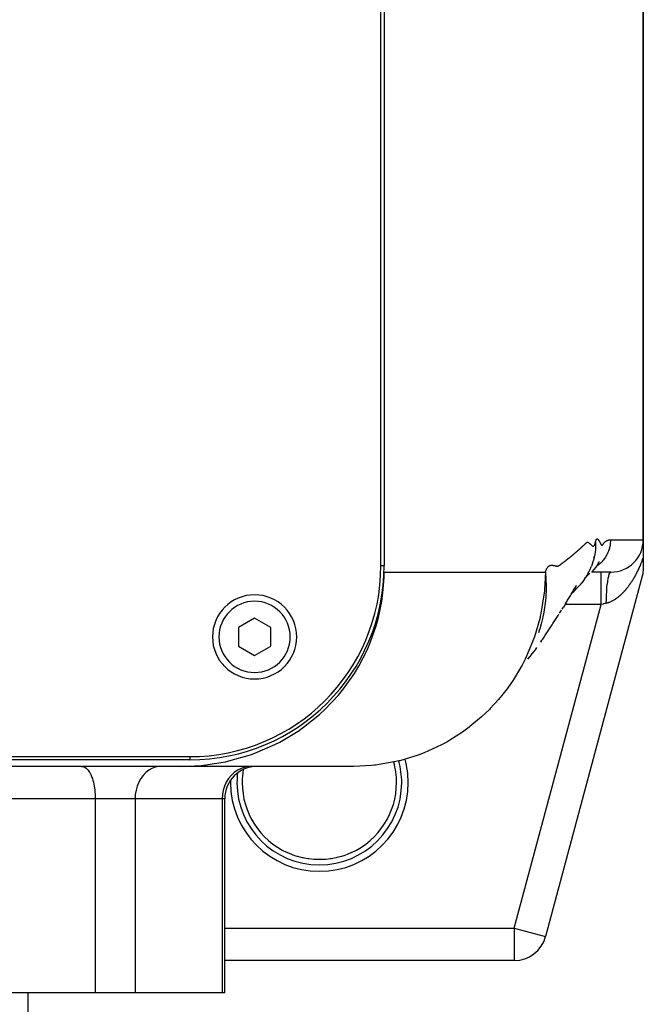
# Model space of a CAD drawing. Extents: x 24 to 1985, y -1138 to 406.
# Drawn here: x 867 to 964, y -1012 to -860 of the extents above; entities that cross this region are included whole.
import ezdxf

# ---------------------------------------------------------------- set-up
doc = ezdxf.new("R2010")
doc.units = 0
doc.linetypes.add('DASHED', pattern=[11.05, 8.7, -2.35])
doc.layers.get('0').update_dxf_attribs({"linetype": 'CONTINUOUS'})
doc.layers.add('NEVIDI', color=4, linetype='DASHED')

msp = doc.modelspace()

# ---------------------------------------------------------------- linework, layer by layer
at = {"color": 2}
for p, q in [((923, -944.192627), (923, -718.192627)), ((923.5, -718.192627), (923.5, -944.192627)), ((963.5, -940.192627), (963.5, -719.192627)), ((963.5, -719.192627), (963.5, -940.192627)), ((963.5, -940.192627), (963.5, -942.861813)), ((955.886244, -943.037608), (955.939976, -942.815683)), ((955.939976, -942.815683), (955.898993, -942.978448)), ((955.932161, -942.847961), (955.940373, -942.820916)), ((955.942766, -942.804006), (955.939976, -942.815683)), ((956.001581, -942.534892), (955.942766, -942.804006)), ((963.5, -942.861813), (963.5, -944.534364)), ((955.416492, -944.457176), (955.486334, -944.289536)), ((955.618306, -943.936945), (955.486334, -944.289536)), ((955.731301, -943.582443), (955.618306, -943.936945)), ((955.731301, -943.582443), (955.792697, -943.389809)), ((955.886244, -943.037608), (955.792697, -943.389809)), ((955.850036, -943.155124), (955.846635, -943.166798)), ((956.374309, -944.094132), (956.154012, -944.421723)), ((956.374309, -944.094132), (956.409254, -944.041003)), ((956.601743, -943.70398), (956.409254, -944.041003)), ((956.487736, -943.880288), (956.489094, -943.878366)), ((956.552961, -943.789376), (956.585408, -943.746196)), ((956.56892, -943.761277), (956.600733, -943.710231)), ((956.606551, -943.699793), (956.589282, -943.725797)), ((956.600733, -943.710231), (956.632491, -943.660731)), ((956.601743, -943.70398), (956.633311, -943.648003)), ((956.632491, -943.660731), (956.664187, -943.612756)), ((956.633311, -943.648003), (956.663971, -943.590499)), ((956.663971, -943.590499), (956.69467, -943.534948)), ((923.499788, -945.192627), (923.45432, -945.192627)), ((923.45432, -945.192627), (923.499788, -945.192627)), ((923.487432, -946.025343), (923.499242, -945.192346)), ((963.329629, -945.82846), (948.416043, -1001.486722)), ((963.329629, -945.82846), (948.416043, -1001.486722)), ((953.699964, -945.192627), (953.698753, -945.192627)), ((954.813635, -945.66613), (954.598449, -946.010813)), ((954.8516, -945.736312), (954.705551, -945.839258)), ((955.009192, -945.314802), (954.813635, -945.66613)), ((954.8516, -945.736312), (954.92064, -945.682054)), ((955.240371, -945.419974), (954.92064, -945.682054)), ((955.009192, -945.314802), (955.09068, -945.161979)), ((955.263329, -944.811679), (955.09068, -945.161979)), ((955.416492, -944.457176), (955.263329, -944.811679)), ((958.5, -945.192627), (955.480208, -945.192627)), ((955.864841, -944.786931), (955.592333, -945.08632)), ((955.864841, -944.786931), (955.908456, -944.735071)), ((956.154012, -944.421723), (955.908456, -944.735071)), ((963.413601, -945.459851), (963.329629, -945.82846)), ((963.454101, -945.210296), (963.413601, -945.459851)), ((963.485708, -944.912148), (963.454101, -945.210296)), ((963.499779, -944.581365), (963.485708, -944.912148)), ((963.5, -944.534364), (963.499779, -944.581365)), ((923.321279, -948.396248), (923.487432, -946.025343)), ((953.026422, -947.498563), (953.116793, -947.342531)), ((953.116793, -947.342531), (953.206943, -947.186544)), ((953.470937, -947.461895), (953.602145, -947.317248)), ((953.886774, -946.984276), (953.602145, -947.317248)), ((953.886774, -946.984276), (954.002978, -946.836919)), ((954.261947, -946.501758), (954.002978, -946.836919)), ((954.501581, -946.157428), (954.261947, -946.501758)), ((954.501581, -946.157428), (954.598449, -946.010813)), ((923.140263, -949.732481), (923.321279, -948.396248)), ((952.105764, -949.047242), (952.199027, -948.892689)), ((952.199027, -948.892689), (952.292023, -948.738069)), ((952.292023, -948.738069), (952.384752, -948.583381)), ((952.384752, -948.583381), (952.477214, -948.428627)), ((952.477214, -948.428627), (952.56941, -948.273807)), ((952.511688, -948.41182), (952.673946, -948.263119)), ((952.56941, -948.273807), (952.661339, -948.11892)), ((952.661339, -948.11892), (952.753001, -947.963969)), ((953.012896, -947.937189), (952.673946, -948.263119)), ((952.753001, -947.963969), (952.844399, -947.808943)), ((952.844399, -947.808943), (952.93554, -947.653804)), ((952.93554, -947.653804), (953.026422, -947.498563)), ((953.012896, -947.937189), (953.159582, -947.791887)), ((953.470937, -947.461895), (953.159582, -947.791887)), ((922.641202, -952.178454), (923.140263, -949.732481)), ((951.540585, -949.973119), (951.162173, -950.587181)), ((951.540585, -949.973119), (951.635449, -949.81898)), ((951.635449, -949.81898), (951.730046, -949.664771)), ((951.730046, -949.664771), (951.824375, -949.510492)), ((951.824375, -949.510492), (951.918439, -949.356144)), ((951.918439, -949.356144), (952.012235, -949.201727)), ((952.012235, -949.201727), (952.105764, -949.047242)), ((950.26169, -952.029871), (950.362803, -951.869854)), ((950.362803, -951.869854), (950.463652, -951.709766)), ((950.564235, -951.549607), (950.664554, -951.389377)), ((950.664554, -951.389377), (950.764608, -951.229077)), ((950.764608, -951.229077), (950.864397, -951.068707)), ((950.96392, -950.908267), (951.063179, -950.747758)), ((951.063179, -950.747758), (951.162173, -950.587181)), ((903.5, -952.305876), (901, -953.749251)), ((906, -953.749251), (903.5, -952.305876)), ((921.409404, -955.980459), (922.277188, -953.503147)), ((922.277188, -953.503147), (922.641202, -952.178454)), ((949.23599, -953.626051), (949.339753, -953.466761)), ((949.339753, -953.466761), (949.44325, -953.307398)), ((949.44325, -953.307398), (949.546482, -953.147961)), ((949.546482, -953.147961), (949.649449, -952.988452)), ((949.649449, -952.988452), (949.752151, -952.828869)), ((949.752151, -952.828869), (949.854588, -952.669214)), ((949.854588, -952.669214), (949.956761, -952.509487)), ((949.956761, -952.509487), (950.058668, -952.349687)), ((950.058668, -952.349687), (950.160311, -952.189815)), ((950.160311, -952.189815), (950.26169, -952.029871)), ((901, -953.749251), (901, -956.636003)), ((906, -956.636003), (906, -953.749251)), ((947.429096, -954.263354), (947.31698, -954.584325)), ((947.440501, -954.22781), (947.429096, -954.263354)), ((947.440501, -954.22781), (947.514874, -954.001281)), ((948.290171, -955.056347), (948.396326, -954.897722)), ((948.396326, -954.897722), (948.502215, -954.739022)), ((948.502215, -954.739022), (948.607837, -954.580248)), ((948.607837, -954.580248), (948.713194, -954.4214)), ((948.713194, -954.4214), (948.818284, -954.262478)), ((948.818284, -954.262478), (948.923109, -954.103482)), ((948.923109, -954.103482), (949.027668, -953.944412)), ((949.027668, -953.944412), (949.131962, -953.785268)), ((949.131962, -953.785268), (949.23599, -953.626051)), ((920.869821, -957.238484), (921.409404, -955.980459)), ((947.755398, -955.848353), (947.648545, -956.00523)), ((947.755398, -955.848353), (947.862886, -955.690102)), ((947.862886, -955.690102), (947.970107, -955.531776)), ((947.970107, -955.531776), (948.077062, -955.373374)), ((948.077062, -955.373374), (948.183749, -955.214898)), ((948.183749, -955.214898), (948.290171, -955.056347)), ((901, -956.636003), (903.5, -958.079378)), ((903.5, -958.079378), (906, -956.636003)), ((919.606427, -959.693468), (920.869821, -957.238484)), ((946.239171, -957.935188), (945.645277, -958.640427)), ((946.239171, -957.935188), (946.365775, -957.779667)), ((946.97386, -956.978044), (946.365775, -957.779667)), ((946.97386, -956.978044), (947.090717, -956.822309)), ((917.242361, -963.200668), (918.917245, -960.831739)), ((918.917245, -960.831739), (919.606427, -959.693468)), ((916.447123, -964.174677), (917.242361, -963.200668)), ((914.361867, -966.388252), (916.447123, -964.174677)), ((911.043281, -969.156876), (913.51717, -967.169973)), ((913.51717, -967.169973), (914.361867, -966.388252)), ((907.388808, -971.431661), (910.20973, -969.738505)), ((910.20973, -969.738505), (911.043281, -969.156876)), ((906.62301, -971.82533), (907.388808, -971.431661)), ((902.863874, -973.403084), (903.516876, -973.168748)), ((903.516876, -973.168748), (906.62301, -971.82533)), ((683.5, -973.692627), (893.5, -973.692627)), ((893.5, -974.192627), (683.5, -974.192627)), ((895.600351, -975.016318), (899.037665, -974.471062)), ((899.037665, -974.471062), (899.549628, -974.35717)), ((899.549628, -974.35717), (902.863874, -973.403084)), ((892.208761, -975.192627), (809.966359, -975.192627)), ((892.208762, -975.192627), (895.241122, -975.051776)), ((918.834011, -975.192627), (892.208762, -975.192627)), ((895.241122, -975.051776), (895.600351, -975.016318)), ((898.901998, -1010.192627), (898.901998, -980.192627)), ((898.901998, -1010.192627), (898.901998, -980.192627)), ((908.536293, -988.518045), (908.528354, -988.514401)), ((909.23303, -988.810677), (908.536293, -988.518045)), ((909.345089, -988.852889), (909.23303, -988.810677)), ((909.741238, -988.99184), (909.345089, -988.852889)), ((910.061053, -989.092671), (909.741238, -988.99184)), ((910.174537, -989.126075), (910.061053, -989.092671)), ((910.909202, -989.313181), (910.174537, -989.126075)), ((911.025531, -989.338288), (910.909202, -989.313181)), ((911.220554, -989.377675), (911.025531, -989.338288)), ((911.769862, -989.470645), (911.220554, -989.377675)), ((911.886208, -989.486978), (911.769862, -989.470645)), ((912.634048, -989.564494), (911.886208, -989.486978)), ((912.735977, -989.571413), (912.634048, -989.564494)), ((912.751574, -989.572394), (912.735977, -989.571413)), ((913.501384, -989.595654), (912.751574, -989.572394)), ((913.622412, -989.595032), (913.501384, -989.595654)), ((914.264032, -989.571396), (913.622412, -989.595032)), ((914.372364, -989.564013), (914.264032, -989.571396)), ((914.493953, -989.554554), (914.372364, -989.564013)), ((915.244622, -989.468501), (914.493953, -989.554554)), ((915.364907, -989.450237), (915.244622, -989.468501)), ((915.779789, -989.377589), (915.364907, -989.450237)), ((916.102789, -989.310514), (915.779789, -989.377589)), ((916.220355, -989.28378), (916.102789, -989.310514)), ((916.943678, -989.091262), (916.220355, -989.28378)), ((917.055931, -989.05695), (916.943678, -989.091262)), ((917.2588, -988.99183), (917.055931, -989.05695)), ((917.767661, -988.810415), (917.2588, -988.99183)), ((917.878318, -988.767434), (917.767661, -988.810415)), ((918.471645, -988.514402), (917.878318, -988.767434)), ((948.412128, -1001.485673), (948.416043, -1001.486722)), ((943.586414, -1005.192627), (898.901998, -1005.192627)), ((943.586414, -1005.192627), (898.901998, -1005.192627)), ((943.586414, -1005.188574), (943.586414, -1005.192627)), ((878.919605, -1010.192627), (857.570762, -1010.192627)), ((868.5, -1010.192627), (868.5, -1013.692627)), ((868.5, -1010.192627), (868.5, -1013.692627)), ((885.055857, -1010.192627), (878.919605, -1010.192627)), ((898.484694, -1010.192627), (885.055857, -1010.192627)), ((898.901998, -1010.192627), (898.484694, -1010.192627))]:
    msp.add_line(p, q, dxfattribs=at)
for centre, radius, start, end in [((958.5, -940.192627), 5, 270, 360), ((893.5, -944.192627), 29.5, 270, 360), ((893.5, -944.192627), 30, 270, 360), ((903.5, -955.192627), 6.5, 0, 180), ((903.5, -955.192627), 6.5, 180, 360), ((903.901998, -980.192627), 5, 90, 180), ((913.5, -977.692627), 11.90855, 294.674589, 360), ((913.5, -977.692627), 11.90855, 208.832951, 216.51412), ((943.586414, -1000.192627), 5, 270, 345)]:
    msp.add_arc(centre, radius, start, end, dxfattribs=at)
at = {"layer": 'NEVIDI', "color": 7, "linetype": 'CONTINUOUS'}
for p, q in [((953.937407, -941.383326), (953.981202, -941.343226)), ((953.981202, -941.343226), (954.012859, -941.314151)), ((954.012859, -941.314151), (954.056477, -941.273976)), ((954.056477, -941.273976), (954.087998, -941.24487)), ((954.087998, -941.24487), (954.131448, -941.204667)), ((954.131448, -941.204667), (954.162839, -941.17557)), ((954.162839, -941.17557), (954.206117, -941.13535)), ((954.206117, -941.13535), (954.2374, -941.106158)), ((954.2374, -941.106158), (954.265754, -941.079583)), ((954.265754, -941.079583), (954.280478, -941.065731)), ((954.280478, -941.065731), (954.311567, -941.036351)), ((954.311567, -941.036351), (954.354474, -940.995646)), ((954.354474, -940.995646), (954.385426, -940.966333)), ((954.385426, -940.966333), (954.428228, -940.926124)), ((954.428228, -940.926124), (954.459179, -940.897454)), ((954.459179, -940.897454), (954.501832, -940.858601)), ((954.501832, -940.858601), (954.532999, -940.830353)), ((954.532999, -940.830353), (954.575208, -940.791631)), ((954.575208, -940.791631), (954.606519, -940.762109)), ((954.606519, -940.762109), (954.647997, -940.721407)), ((954.647997, -940.721407), (954.679424, -940.690203)), ((954.679424, -940.690203), (954.720525, -940.651626)), ((954.720525, -940.651626), (954.75244, -940.625353)), ((954.75244, -940.625353), (954.79405, -940.59852)), ((954.79405, -940.59852), (954.826815, -940.584677)), ((954.826815, -940.584677), (954.869627, -940.575883)), ((954.869627, -940.575883), (954.903173, -940.57566)), ((954.903173, -940.57566), (954.94718, -940.583349)), ((954.94718, -940.583349), (954.981378, -940.594969)), ((954.981378, -940.594969), (955.026377, -940.616747)), ((955.026377, -940.616747), (955.06107, -940.637829)), ((955.06107, -940.637829), (955.106698, -940.670241)), ((955.106698, -940.670241), (955.141617, -940.697979)), ((955.141617, -940.697979), (955.187713, -940.737597)), ((955.187713, -940.737597), (955.222466, -940.769183)), ((955.222466, -940.769183), (955.26891, -940.812917)), ((955.26891, -940.812917), (955.30302, -940.845638)), ((955.30302, -940.845638), (955.349885, -940.890676)), ((955.349885, -940.890676), (955.382878, -940.922111)), ((955.382878, -940.922111), (955.430296, -940.966467)), ((955.430296, -940.966467), (955.462095, -940.995409)), ((955.462095, -940.995409), (955.509928, -941.037269)), ((955.509928, -941.037269), (955.540891, -941.062955)), ((955.540891, -941.062955), (955.588518, -941.099504)), ((955.588518, -941.099504), (955.619267, -941.120711)), ((955.619267, -941.120711), (955.665724, -941.148271)), ((955.665724, -941.148271), (955.69679, -941.162779)), ((955.69679, -941.162779), (955.740992, -941.176017)), ((955.740992, -941.176017), (955.771921, -941.178727)), ((955.771921, -941.178727), (955.813605, -941.171909)), ((955.813605, -941.171909), (955.843076, -941.159265)), ((955.843076, -941.159265), (955.883214, -941.130952)), ((955.883214, -941.130952), (955.910974, -941.103442)), ((955.910974, -941.103442), (955.949832, -941.052797)), ((955.949832, -941.052797), (955.976218, -941.009119)), ((955.976218, -941.009119), (956.013178, -940.933104)), ((956.013178, -940.933104), (956.038288, -940.870048)), ((956.038288, -940.870048), (956.072836, -940.765452)), ((956.072836, -940.765452), (956.09657, -940.679655)), ((956.09657, -940.679655), (956.126628, -940.551611)), ((956.126628, -940.551611), (956.132863, -940.523103)), ((956.126628, -940.55161), (956.137082, -940.733512)), ((956.132863, -940.523103), (956.142959, -940.479541)), ((956.137082, -940.733512), (956.137579, -940.744631)), ((956.14024, -941.342507), (956.137513, -941.410975)), ((956.137579, -940.744631), (956.140244, -940.81198)), ((956.144907, -941.081288), (956.14024, -941.342507)), ((956.140244, -940.81198), (956.143125, -940.913381)), ((956.142959, -940.479541), (956.166098, -940.390827)), ((956.143125, -940.913381), (956.144904, -941.070012)), ((956.144904, -941.070012), (956.144907, -941.081288)), ((956.166098, -940.390827), (956.176666, -940.355012)), ((956.176666, -940.355012), (956.200666, -940.283468)), ((956.200666, -940.283468), (956.211699, -940.254766)), ((956.211699, -940.254766), (956.236431, -940.199039)), ((956.236431, -940.199039), (956.247845, -940.17703)), ((956.247845, -940.17703), (956.273247, -940.1357)), ((956.273247, -940.1357), (956.284984, -940.119922)), ((956.284984, -940.119922), (956.310978, -940.09182)), ((956.310978, -940.09182), (956.322972, -940.081836)), ((956.322972, -940.081836), (956.34953, -940.065955)), ((956.34953, -940.065955), (956.361671, -940.061399)), ((956.361671, -940.061399), (956.388758, -940.056922)), ((956.388758, -940.056922), (956.40106, -940.057314)), ((956.40106, -940.057314), (956.428554, -940.063175)), ((956.428554, -940.063175), (956.440926, -940.067941)), ((956.440926, -940.067941), (956.468833, -940.083633)), ((956.468833, -940.083633), (956.481368, -940.092996)), ((956.481368, -940.092996), (956.509603, -940.11923)), ((956.509603, -940.11923), (956.522547, -940.133224)), ((956.522547, -940.133224), (956.550627, -940.16696)), ((956.550627, -940.16696), (956.563908, -940.184295)), ((956.563908, -940.184295), (956.591717, -940.223054)), ((956.591717, -940.223054), (956.605188, -940.242884)), ((956.605188, -940.242884), (956.632686, -940.285167)), ((956.632686, -940.285167), (956.646127, -940.306635)), ((956.646127, -940.306635), (956.673391, -940.351617)), ((956.673391, -940.351617), (956.686649, -940.37412)), ((956.686649, -940.37412), (956.713766, -940.421274)), ((956.713766, -940.421274), (956.72667, -940.444229)), ((956.72667, -940.444229), (956.753743, -940.493463)), ((956.753743, -940.493463), (956.766277, -940.516745)), ((956.766277, -940.516745), (956.793269, -940.567928)), ((956.793269, -940.567928), (956.805466, -940.591493)), ((956.805466, -940.591493), (956.832269, -940.643723)), ((956.832269, -940.643723), (956.844188, -940.666922)), ((956.844188, -940.666922), (956.870611, -940.717635)), ((956.870611, -940.717635), (956.882115, -940.739213)), ((956.882115, -940.739213), (956.908218, -940.786814)), ((956.908218, -940.786814), (956.919203, -940.806228)), ((956.919203, -940.806228), (956.945069, -940.850326)), ((956.945069, -940.850326), (956.955491, -940.867399)), ((956.955491, -940.867399), (956.981182, -940.907583)), ((956.981182, -940.907583), (956.991117, -940.922336)), ((956.991117, -940.922336), (957.016575, -940.957925)), ((957.016575, -940.957925), (957.026226, -940.970475)), ((957.026226, -940.970475), (957.051227, -941.000028)), ((957.051227, -941.000028), (957.060754, -941.010007)), ((957.060754, -941.010007), (957.085075, -941.03191)), ((957.085075, -941.03191), (957.094632, -941.039034)), ((957.094632, -941.039034), (957.118112, -941.052718)), ((957.118112, -941.052718), (957.127934, -941.056594)), ((957.127934, -941.056594), (957.150206, -941.058193)), ((957.150206, -941.058193), (957.159793, -941.054357)), ((957.159793, -941.054357), (957.180893, -941.034581)), ((957.180893, -941.034581), (957.189313, -941.023896)), ((957.189313, -941.023896), (957.210761, -940.99547)), ((957.210761, -940.99547), (957.218891, -940.984548)), ((957.218891, -940.984548), (957.24038, -940.954649)), ((957.24038, -940.954649), (957.248832, -940.942634)), ((957.248832, -940.942634), (957.269761, -940.912483)), ((957.269761, -940.912483), (957.278668, -940.899494)), ((957.278668, -940.899494), (957.299008, -940.869616)), ((957.299008, -940.869616), (957.308024, -940.85644)), ((957.308024, -940.85644), (957.328185, -940.827473)), ((957.328185, -940.827473), (957.337145, -940.814878)), ((957.337145, -940.814878), (957.357285, -940.787152)), ((957.357285, -940.787152), (957.36624, -940.775071)), ((957.36624, -940.775071), (957.386313, -940.748552)), ((957.386313, -940.748552), (957.395246, -940.736995)), ((957.395246, -940.736995), (957.415276, -940.711626)), ((957.415276, -940.711626), (957.424186, -940.70058)), ((957.424186, -940.70058), (957.444173, -940.676371)), ((957.444173, -940.676371), (957.453073, -940.665865)), ((957.453073, -940.665865), (957.473012, -940.642947)), ((957.473012, -940.642947), (957.481933, -940.632958)), ((957.481933, -940.632958), (957.501801, -940.61129)), ((957.501801, -940.61129), (957.510755, -940.601778)), ((957.510755, -940.601778), (957.530528, -940.581318)), ((957.530528, -940.581318), (957.539514, -940.572263)), ((957.539514, -940.572263), (957.559174, -940.552964)), ((957.559174, -940.552964), (957.568208, -940.544328)), ((957.568208, -940.544328), (957.586797, -940.527005)), ((957.586797, -940.527005), (957.587762, -940.526121)), ((957.587762, -940.526121), (957.596836, -940.517894)), ((957.596836, -940.517894), (957.616254, -940.500747)), ((957.616254, -940.500747), (957.625398, -940.492887)), ((957.625398, -940.492887), (957.644692, -940.476741)), ((957.644692, -940.476741), (957.653889, -940.469251)), ((957.653889, -940.469251), (957.673062, -940.454055)), ((957.673062, -940.454055), (957.682318, -940.446918)), ((957.682318, -940.446918), (957.701339, -940.432646)), ((957.701339, -940.432646), (957.710627, -940.425867)), ((957.710627, -940.425867), (957.729537, -940.412439)), ((957.729537, -940.412439), (957.738879, -940.405988)), ((957.738879, -940.405988), (957.757655, -940.393374)), ((957.757655, -940.393374), (957.767036, -940.387245)), ((957.767036, -940.387245), (957.785691, -940.375398)), ((957.785691, -940.375398), (957.795071, -940.369609)), ((957.795071, -940.369609), (957.813644, -940.358478)), ((957.813644, -940.358478), (957.823046, -940.353009)), ((957.823046, -940.353009), (957.841514, -940.342586)), ((957.841514, -940.342586), (957.850908, -940.337445)), ((957.850908, -940.337445), (957.869312, -940.327684)), ((957.869312, -940.327684), (957.87869, -940.322868)), ((957.87869, -940.322868), (957.897023, -940.313753)), ((957.897023, -940.313753), (957.906378, -940.309254)), ((957.906378, -940.309254), (957.924637, -940.300765)), ((957.924637, -940.300765), (957.933961, -940.296577)), ((957.933961, -940.296577), (957.952163, -940.288685)), ((957.952163, -940.288685), (957.961453, -940.2848)), ((957.961453, -940.2848), (957.979602, -940.277485)), ((957.979602, -940.277485), (957.98884, -940.273898)), ((957.98884, -940.273898), (958.006952, -940.267133)), ((958.006952, -940.267133), (958.016147, -940.263831)), ((958.016147, -940.263831), (958.034212, -940.257601)), ((958.034212, -940.257601), (958.043355, -940.254575)), ((958.043355, -940.254575), (958.061381, -940.248858)), ((958.061381, -940.248858), (958.070466, -940.2461)), ((958.070466, -940.2461), (958.08846, -940.240875)), ((958.08846, -940.240875), (958.09749, -940.238371)), ((958.09749, -940.238371), (958.115446, -940.233622)), ((958.115446, -940.233622), (958.124398, -940.231368)), ((958.124398, -940.231368), (958.142339, -940.22707)), ((958.142339, -940.22707), (958.151227, -940.22505)), ((958.151227, -940.22505), (958.169139, -940.221189)), ((958.169139, -940.221189), (958.177942, -940.219395)), ((958.177942, -940.219395), (958.195844, -940.215949)), ((958.195844, -940.215949), (958.204561, -940.214369)), ((958.204561, -940.214369), (958.222454, -940.211321)), ((958.222454, -940.211321), (958.231099, -940.209941)), ((958.231099, -940.209941), (958.248968, -940.207274)), ((958.248968, -940.207274), (958.257525, -940.206085)), ((958.257525, -940.206085), (958.27539, -940.203779)), ((958.27539, -940.203779), (958.283866, -940.202767)), ((958.283866, -940.202767), (958.301728, -940.200805)), ((958.313377, -941.299498), (958.299654, -941.358597)), ((958.301728, -940.200805), (958.310081, -940.199964)), ((958.310081, -940.199964), (958.32795, -940.198326)), ((958.362602, -941.052999), (958.313377, -941.299498)), ((958.32795, -940.198326), (958.336236, -940.197638)), ((958.336236, -940.197638), (958.354073, -940.196309)), ((958.354073, -940.196309), (958.362262, -940.195767)), ((958.362262, -940.195767), (958.380096, -940.194726)), ((958.372422, -940.994445), (958.362602, -941.052999)), ((958.392038, -940.861891), (958.372422, -940.994445)), ((958.380096, -940.194726), (958.388199, -940.194316)), ((958.388199, -940.194316), (958.406018, -940.193547)), ((958.405754, -940.750402), (958.392038, -940.861891)), ((958.411894, -940.692375), (958.405754, -940.750402)), ((958.406018, -940.193547), (958.414036, -940.193259)), ((958.430117, -940.451792), (958.411894, -940.692375)), ((958.414036, -940.193259), (958.43184, -940.192742)), ((958.432731, -940.394929), (958.430117, -940.451792)), ((958.43184, -940.192742), (958.436805, -940.192627)), ((958.436805, -940.192627), (958.432731, -940.394929)), ((958.436805, -940.192627), (963.5, -940.192627)), ((952.199167, -942.879325), (952.246921, -942.840512)), ((952.246921, -942.840512), (952.281418, -942.812399)), ((952.281418, -942.812399), (952.329004, -942.773518)), ((952.329004, -942.773518), (952.36339, -942.745347)), ((952.36339, -942.745347), (952.410807, -942.706398)), ((952.410807, -942.706398), (952.445025, -942.678216)), ((952.445025, -942.678216), (952.492266, -942.639205)), ((952.492266, -942.639205), (952.526353, -942.610982)), ((952.526353, -942.610982), (952.573416, -942.571912)), ((952.573416, -942.571912), (952.60737, -942.543649)), ((952.60737, -942.543649), (952.654256, -942.504517)), ((952.654256, -942.504517), (952.688074, -942.476216)), ((952.688074, -942.476216), (952.734786, -942.43702)), ((952.734786, -942.43702), (952.768509, -942.408647)), ((952.768509, -942.408647), (952.815006, -942.369421)), ((952.815006, -942.369421), (952.84859, -942.341013)), ((952.84859, -942.341013), (952.894917, -942.30172)), ((952.894917, -942.30172), (952.928372, -942.273267)), ((952.928372, -942.273267), (952.974517, -942.233916)), ((952.974517, -942.233916), (953.007838, -942.205425)), ((953.007838, -942.205425), (953.053809, -942.16601)), ((953.053809, -942.16601), (953.087019, -942.137459)), ((953.087019, -942.137459), (953.132791, -942.098003)), ((953.132791, -942.098003), (953.165867, -942.069412)), ((953.165867, -942.069412), (953.211463, -942.029893)), ((953.211463, -942.029893), (953.244405, -942.001264)), ((953.244405, -942.001264), (953.289827, -941.961682)), ((953.289827, -941.961682), (953.322635, -941.933013)), ((953.322635, -941.933013), (953.367881, -941.893369)), ((953.367881, -941.893369), (953.400563, -941.864655)), ((953.400563, -941.864655), (953.445626, -941.824955)), ((953.445626, -941.824955), (953.478189, -941.796189)), ((953.478189, -941.796189), (953.523063, -941.756439)), ((953.523063, -941.756439), (953.555494, -941.727633)), ((953.555494, -941.727633), (953.600191, -941.687822)), ((953.600191, -941.687822), (953.632489, -941.658977)), ((953.632489, -941.658977), (953.67701, -941.619105)), ((953.67701, -941.619105), (953.709173, -941.59022)), ((953.709173, -941.59022), (953.75352, -941.550283)), ((953.75352, -941.550283), (953.785549, -941.521361)), ((953.785549, -941.521361), (953.829722, -941.481363)), ((953.829722, -941.481363), (953.861619, -941.452404)), ((953.861619, -941.452404), (953.905616, -941.41235)), ((953.905616, -941.41235), (953.937407, -941.383326)), ((956.015203, -942.464735), (956.001581, -942.534892)), ((956.021835, -942.429207), (956.0174, -942.453073)), ((956.072759, -942.114934), (956.021835, -942.429207)), ((956.074376, -942.103327), (956.072759, -942.114934)), ((956.089502, -941.98742), (956.074376, -942.103327)), ((956.101593, -941.882567), (956.089502, -941.98742)), ((956.113162, -941.7672), (956.101593, -941.882567)), ((956.135877, -941.445954), (956.114218, -941.755676)), ((956.136997, -941.422387), (956.135877, -941.445954)), ((956.137513, -941.410975), (956.136997, -941.422387)), ((957.67195, -942.856552), (957.521831, -943.082363)), ((957.705926, -942.801524), (957.67195, -942.856552)), ((957.736561, -942.750502), (957.705926, -942.801524)), ((957.83966, -942.567836), (957.736561, -942.750502)), ((957.869591, -942.511245), (957.83966, -942.567836)), ((957.986484, -942.271392), (957.869591, -942.511245)), ((958.012277, -942.21372), (957.986484, -942.271392)), ((958.038738, -942.152435), (958.012277, -942.21372)), ((958.111959, -941.969811), (958.038738, -942.152435)), ((958.133733, -941.911158), (958.111959, -941.969811)), ((958.21634, -941.664622), (958.133733, -941.911158)), ((958.233998, -941.605723), (958.21634, -941.664622)), ((958.258551, -941.519093), (958.233998, -941.605723)), ((958.299654, -941.358597), (958.258551, -941.519093)), ((963.5, -942.861813), (963.472886, -942.941113)), ((923, -944.192627), (923.5, -944.192627)), ((948.747373, -944.429253), (948.799679, -944.36845)), ((948.799679, -944.36845), (948.838018, -944.329555)), ((948.838018, -944.329555), (948.891603, -944.282691)), ((948.891603, -944.282691), (948.930851, -944.253466)), ((948.930851, -944.253466), (948.985546, -944.219143)), ((948.985546, -944.219143), (949.025582, -944.198259)), ((949.025582, -944.198259), (949.08107, -944.174553)), ((949.08107, -944.174553), (949.121789, -944.160678)), ((949.121789, -944.160678), (949.177971, -944.145969)), ((949.177971, -944.145969), (949.219137, -944.138172)), ((949.219137, -944.138172), (949.275913, -944.131128)), ((949.275913, -944.131128), (949.31741, -944.128423)), ((949.31741, -944.128423), (949.374667, -944.127665)), ((949.374667, -944.127665), (949.416343, -944.129019)), ((949.416343, -944.129019), (949.473983, -944.133129)), ((949.473983, -944.133129), (949.515595, -944.137402)), ((949.515595, -944.137402), (949.573584, -944.144702)), ((949.573584, -944.144702), (949.614873, -944.15055)), ((949.614873, -944.15055), (949.673112, -944.159366)), ((949.673112, -944.159366), (949.71391, -944.166014)), ((949.71391, -944.166014), (949.772553, -944.17648)), ((949.772553, -944.17648), (949.813017, -944.184468)), ((949.813017, -944.184468), (949.871979, -944.197288)), ((949.871979, -944.197288), (949.912588, -944.2067)), ((949.912588, -944.2067), (949.971277, -944.220703)), ((949.971277, -944.220703), (950.012508, -944.230543)), ((950.012508, -944.230543), (950.070127, -944.243494)), ((950.070127, -944.243494), (950.112048, -944.251408)), ((950.112048, -944.251408), (950.167844, -944.258537)), ((950.167844, -944.258537), (950.209691, -944.260327)), ((950.209691, -944.260327), (950.211691, -944.260325)), ((950.211691, -944.260325), (950.263657, -944.257475)), ((950.263657, -944.257475), (950.304505, -944.251515)), ((950.304505, -944.251515), (950.357482, -944.239032)), ((950.357482, -944.239032), (950.397007, -944.226312)), ((950.397007, -944.226312), (950.449436, -944.204986)), ((950.449436, -944.204986), (950.48777, -944.186169)), ((950.48777, -944.186169), (950.539662, -944.156343)), ((950.539662, -944.156343), (950.577057, -944.131829)), ((950.577057, -944.131829), (950.628356, -944.095074)), ((950.628356, -944.095074), (950.665246, -944.067295)), ((950.665246, -944.067295), (950.716201, -944.028477)), ((950.716201, -944.028477), (950.753007, -944.00082)), ((950.753007, -944.00082), (950.803858, -943.96307)), ((950.803858, -943.96307), (950.840585, -943.935937)), ((950.840585, -943.935937), (950.891278, -943.898359)), ((950.891278, -943.898359), (950.927891, -943.871009)), ((950.927891, -943.871009), (950.978343, -943.833089)), ((950.978343, -943.833089), (951.014808, -943.805567)), ((951.014808, -943.805567), (951.06508, -943.767546)), ((951.06508, -943.767546), (951.101431, -943.740019)), ((951.101431, -943.740019), (951.151555, -943.701993)), ((951.151555, -943.701993), (951.187739, -943.674478)), ((951.187739, -943.674478), (951.237683, -943.636391)), ((951.237683, -943.636391), (951.273747, -943.608806)), ((951.273747, -943.608806), (951.323495, -943.570647)), ((951.323495, -943.570647), (951.35942, -943.543017)), ((951.35942, -943.543017), (951.408995, -943.504792)), ((951.408995, -943.504792), (951.44482, -943.477097)), ((951.44482, -943.477097), (951.494185, -943.438838)), ((951.494185, -943.438838), (951.529872, -943.411106)), ((951.529872, -943.411106), (951.579062, -943.37278)), ((951.579062, -943.37278), (951.614613, -943.345007)), ((951.614613, -943.345007), (951.663664, -943.306585)), ((951.663664, -943.306585), (951.699059, -943.278787)), ((951.699059, -943.278787), (951.747921, -943.240313)), ((951.747921, -943.240313), (951.783185, -943.212471)), ((951.783185, -943.212471), (951.831864, -943.173937)), ((951.831864, -943.173937), (951.867012, -943.146041)), ((951.867012, -943.146041), (951.915497, -943.107458)), ((951.915497, -943.107458), (951.950507, -943.079525)), ((951.950507, -943.079525), (951.998819, -943.040876)), ((951.998819, -943.040876), (952.033727, -943.012876)), ((952.033727, -943.012876), (952.08183, -942.97419)), ((952.08183, -942.97419), (952.116601, -942.946152)), ((952.116601, -942.946152), (952.164531, -942.907402)), ((952.164531, -942.907402), (952.199167, -942.879325)), ((956.281365, -944.312185), (956.185765, -944.374505)), ((956.334363, -944.275033), (956.281365, -944.312185)), ((956.396917, -944.229839), (956.334363, -944.275033)), ((956.551728, -944.111418), (956.396917, -944.229839)), ((956.602391, -944.070523), (956.551728, -944.111418)), ((956.808991, -943.891838), (956.602391, -944.070523)), ((956.856904, -943.847466), (956.808991, -943.891838)), ((956.90818, -943.798663), (956.856904, -943.847466)), ((957.051254, -943.654805), (956.90818, -943.798663)), ((957.096044, -943.60728), (957.051254, -943.654805)), ((957.276704, -943.402062), (957.096044, -943.60728)), ((957.318157, -943.351624), (957.276704, -943.402062)), ((957.357445, -943.30255), (957.318157, -943.351624)), ((957.484032, -943.135274), (957.357445, -943.30255)), ((957.521831, -943.082363), (957.484032, -943.135274)), ((962.93635, -944.327208), (962.875583, -944.465628)), ((962.945248, -944.306674), (962.93635, -944.327208)), ((963.005303, -944.166214), (962.945248, -944.306674)), ((963.014099, -944.145362), (963.005303, -944.166214)), ((963.073414, -944.002793), (963.014099, -944.145362)), ((963.082101, -943.981619), (963.073414, -944.002793)), ((963.140732, -943.836693), (963.082101, -943.981619)), ((963.149316, -943.815171), (963.140732, -943.836693)), ((963.207194, -943.667963), (963.149316, -943.815171)), ((963.215672, -943.646088), (963.207194, -943.667963)), ((963.272828, -943.496453), (963.215672, -943.646088)), ((963.2812, -943.474212), (963.272828, -943.496453)), ((963.33764, -943.322077), (963.2812, -943.474212)), ((963.345903, -943.299476), (963.33764, -943.322077)), ((963.401583, -943.144926), (963.345903, -943.299476)), ((963.407498, -943.128275), (963.401583, -943.144926)), ((963.409756, -943.121904), (963.407498, -943.128275)), ((963.46483, -942.964482), (963.409756, -943.121904)), ((963.472886, -942.941113), (963.46483, -942.964482)), ((923.499347, -945.192351), (926.733526, -945.192431)), ((926.733526, -945.192431), (928.788671, -945.192474)), ((928.788671, -945.192474), (929.809988, -945.192493)), ((929.809988, -945.192493), (933.684199, -945.192553)), ((933.684199, -945.192553), (936.300745, -945.192583)), ((936.300745, -945.192583), (937.206116, -945.192591)), ((937.206116, -945.192591), (939.917125, -945.19261)), ((939.917125, -945.19261), (942.908935, -945.192622)), ((942.908935, -945.192622), (943.696981, -945.192624)), ((943.696981, -945.192624), (945.42765, -945.192626)), ((945.42765, -945.192626), (948.380423, -945.192627)), ((948.380423, -945.192624), (948.26105, -947.886623)), ((948.380422, -945.192622), (948.430793, -945.780078)), ((948.380423, -945.192627), (948.410405, -945.100851)), ((948.410405, -945.100851), (948.456314, -944.972954)), ((948.430793, -945.780078), (948.433224, -945.813738)), ((948.433224, -945.813738), (948.482718, -946.80477)), ((948.456314, -944.972954), (948.490264, -944.887303)), ((948.490264, -944.887303), (948.537993, -944.778434)), ((948.537993, -944.778434), (948.573283, -944.705843)), ((948.573283, -944.705843), (948.62264, -944.614501)), ((948.62264, -944.614501), (948.659082, -944.554027)), ((948.659082, -944.554027), (948.70995, -944.478586)), ((948.70995, -944.478586), (948.747373, -944.429253)), ((953.701322, -945.186022), (953.699367, -945.186148)), ((956.983873, -945.226537), (956.983873, -945.192627)), ((956.983873, -945.228239), (956.983873, -945.226537)), ((956.983873, -945.232405), (956.983873, -945.228239)), ((956.983873, -945.348447), (956.983873, -945.232405)), ((956.983873, -945.351052), (956.983873, -945.348447)), ((956.983873, -945.352049), (956.983873, -945.351052)), ((956.983873, -945.546718), (956.983873, -945.352049)), ((956.983873, -945.556858), (956.983873, -945.546718)), ((956.983873, -945.562277), (956.983873, -945.556858)), ((956.983873, -945.816285), (956.983873, -945.562277)), ((956.983873, -945.848211), (956.983873, -945.816285)), ((956.983873, -945.855345), (956.983873, -945.848211)), ((956.983873, -946.155443), (956.983873, -945.855345)), ((958.083563, -946.149644), (958.157356, -945.817587)), ((958.157356, -945.817587), (958.159094, -945.810817)), ((958.159094, -945.810817), (958.161508, -945.801489)), ((958.161508, -945.801489), (958.240882, -945.539738)), ((958.240882, -945.539738), (958.242747, -945.534575)), ((958.242747, -945.534575), (958.245422, -945.527248)), ((958.245422, -945.527248), (958.328847, -945.341024)), ((958.328847, -945.341024), (958.330774, -945.337652)), ((958.330774, -945.337652), (958.333447, -945.333039)), ((958.333447, -945.333039), (958.419698, -945.224929)), ((958.419698, -945.224929), (958.421688, -945.223344)), ((958.421688, -945.223344), (958.424403, -945.221247)), ((958.424403, -945.221247), (958.500005, -945.192627)), ((962.202196, -945.820323), (962.134712, -945.940523)), ((962.212102, -945.802469), (962.202196, -945.820323)), ((962.27905, -945.680343), (962.212102, -945.802469)), ((962.288981, -945.662007), (962.27905, -945.680343)), ((962.355276, -945.538123), (962.288981, -945.662007)), ((962.365124, -945.519496), (962.355276, -945.538123)), ((962.430773, -945.393811), (962.365124, -945.519496)), ((962.440523, -945.374917), (962.430773, -945.393811)), ((962.469525, -945.318358), (962.440523, -945.374917)), ((962.505489, -945.247476), (962.469525, -945.318358)), ((962.515119, -945.228355), (962.505489, -945.247476)), ((962.579453, -945.099038), (962.515119, -945.228355)), ((962.588873, -945.079869), (962.579453, -945.099038)), ((962.652429, -944.948929), (962.588873, -945.079869)), ((962.661751, -944.929483), (962.652429, -944.948929)), ((962.724643, -944.796646), (962.661751, -944.929483)), ((962.73386, -944.776932), (962.724643, -944.796646)), ((962.796017, -944.64232), (962.73386, -944.776932)), ((962.80512, -944.622356), (962.796017, -944.64232)), ((962.86658, -944.485873), (962.80512, -944.622356)), ((962.875583, -944.465628), (962.86658, -944.485873)), ((948.482718, -946.80477), (948.48366, -946.83894)), ((948.48366, -946.83894), (948.488508, -947.843514)), ((956.983872, -946.657094), (956.983873, -946.558814)), ((956.983872, -946.667336), (956.983872, -946.657094)), ((956.983872, -947.01999), (956.983872, -946.667336)), ((956.983872, -947.160342), (956.983872, -947.01999)), ((956.983872, -947.171848), (956.983872, -947.160342)), ((956.983872, -947.531611), (956.983872, -947.171848)), ((956.983873, -946.217065), (956.983873, -946.155443)), ((956.983873, -946.225872), (956.983873, -946.217065)), ((956.983873, -946.558814), (956.983873, -946.225872)), ((957.896635, -947.57867), (957.946901, -947.072739)), ((957.946901, -947.072739), (957.948135, -947.061859)), ((957.948135, -947.061859), (957.949897, -947.046423)), ((957.949897, -947.046423), (958.00909, -946.590715)), ((958.00909, -946.590715), (958.010535, -946.580914)), ((958.010535, -946.580914), (958.012512, -946.567595)), ((958.012512, -946.567595), (958.079634, -946.169992)), ((958.079634, -946.169992), (958.081247, -946.161602)), ((958.081247, -946.161602), (958.083563, -946.149644)), ((961.226192, -947.343769), (961.15107, -947.44394)), ((961.237343, -947.32871), (961.226192, -947.343769)), ((961.311786, -947.226924), (961.237343, -947.32871)), ((961.322796, -947.211682), (961.311786, -947.226924)), ((961.396457, -947.108438), (961.322796, -947.211682)), ((961.407392, -947.092921), (961.396457, -947.108438)), ((961.480371, -946.988092), (961.407392, -947.092921)), ((961.491206, -946.972338), (961.480371, -946.988092)), ((961.563509, -946.865926), (961.491206, -946.972338)), ((961.574217, -946.849975), (961.563509, -946.865926)), ((961.64593, -946.741855), (961.574217, -946.849975)), ((961.656446, -946.725807), (961.64593, -946.741855)), ((961.687608, -946.677965), (961.656446, -946.725807)), ((961.727513, -946.616057), (961.687608, -946.677965)), ((961.737927, -946.599779), (961.727513, -946.616057)), ((961.808321, -946.488435), (961.737927, -946.599779)), ((961.818738, -946.471762), (961.808321, -946.488435)), ((961.888407, -946.35891), (961.818738, -946.471762)), ((961.898753, -946.34195), (961.888407, -946.35891)), ((961.967801, -946.227422), (961.898753, -946.34195)), ((961.978057, -946.210208), (961.967801, -946.227422)), ((962.046537, -946.093893), (961.978057, -946.210208)), ((962.056694, -946.076436), (962.046537, -946.093893)), ((962.124618, -945.95829), (962.056694, -946.076436)), ((962.134712, -945.940523), (962.124618, -945.95829)), ((948.211464, -948.396329), (947.70452, -951.572732)), ((948.228081, -948.23514), (948.211464, -948.396329)), ((948.26105, -947.886623), (948.228081, -948.23514)), ((948.443664, -948.928838), (948.382073, -949.676852)), ((948.445921, -948.893955), (948.443664, -948.928838)), ((948.487313, -947.907492), (948.445921, -948.893955)), ((948.48788, -947.878356), (948.487313, -947.907492)), ((948.488508, -947.843514), (948.48788, -947.878356)), ((956.983872, -947.717575), (956.983872, -947.531611)), ((956.983872, -947.730151), (956.983872, -947.717575)), ((956.983872, -948.085573), (956.983872, -947.730151)), ((956.983872, -948.319225), (956.983872, -948.085573)), ((956.983872, -948.33264), (956.983872, -948.319225)), ((956.983873, -948.673038), (956.983872, -948.33264)), ((956.983874, -948.954162), (956.983873, -948.673038)), ((957.801066, -949.404339), (957.820197, -948.800544)), ((957.820197, -948.800544), (957.820755, -948.787014)), ((957.820755, -948.787014), (957.821551, -948.767968)), ((957.821551, -948.767968), (957.851638, -948.18712)), ((957.851638, -948.18712), (957.852441, -948.17421)), ((957.852441, -948.17421), (957.853563, -948.156338)), ((957.853563, -948.156338), (957.894106, -947.608035)), ((957.894106, -947.608035), (957.895137, -947.59601)), ((957.895137, -947.59601), (957.896635, -947.57867)), ((959.756116, -948.940046), (959.743397, -948.950748)), ((959.841267, -948.86709), (959.756116, -948.940046)), ((959.853873, -948.856097), (959.841267, -948.86709)), ((959.938353, -948.781132), (959.853873, -948.856097)), ((959.950912, -948.769795), (959.938353, -948.781132)), ((960.034919, -948.692678), (959.950912, -948.769795)), ((960.047408, -948.681022), (960.034919, -948.692678)), ((960.13096, -948.601761), (960.047408, -948.681022)), ((960.143374, -948.589793), (960.13096, -948.601761)), ((960.176927, -948.557197), (960.143374, -948.589793)), ((960.226431, -948.508439), (960.176927, -948.557197)), ((960.238603, -948.496328), (960.226431, -948.508439)), ((960.32124, -948.412823), (960.238603, -948.496328)), ((960.333348, -948.400399), (960.32124, -948.412823)), ((960.415342, -948.314983), (960.333348, -948.400399)), ((960.427494, -948.302132), (960.415342, -948.314983)), ((960.508848, -948.214821), (960.427494, -948.302132)), ((960.520936, -948.201656), (960.508848, -948.214821)), ((960.601756, -948.112356), (960.520936, -948.201656)), ((960.613648, -948.099027), (960.601756, -948.112356)), ((960.693766, -948.007949), (960.613648, -948.099027)), ((960.705641, -947.99426), (960.693766, -948.007949)), ((960.784934, -947.901577), (960.705641, -947.99426)), ((960.796703, -947.88763), (960.784934, -947.901577)), ((960.875245, -947.793286), (960.796703, -947.88763)), ((960.886727, -947.779306), (960.875245, -947.793286)), ((960.928934, -947.727508), (960.886727, -947.779306)), ((960.964337, -947.683555), (960.928934, -947.727508)), ((960.975833, -947.669183), (960.964337, -947.683555)), ((961.052621, -947.571916), (960.975833, -947.669183)), ((961.063876, -947.557472), (961.052621, -947.571916)), ((961.139824, -947.458747), (961.063876, -947.557472)), ((961.15107, -947.44394), (961.139824, -947.458747)), ((943.586414, -1000.192627), (956.983873, -950.192627)), ((948.348904, -949.988721), (948.207415, -951.019673)), ((948.352863, -949.953583), (948.348904, -949.988721)), ((948.382073, -949.676852), (948.352863, -949.953583)), ((956.983873, -950.192627), (951.404917, -950.192627)), ((957.295161, -950.119691), (956.983873, -950.192627)), ((956.983874, -948.968181), (956.983874, -948.954162)), ((956.983875, -949.284681), (956.983874, -948.968181)), ((956.983877, -949.611449), (956.983875, -949.284681)), ((956.983877, -949.625818), (956.983877, -949.611449)), ((956.98388, -949.910763), (956.983877, -949.625818)), ((956.983882, -950.19263), (956.98388, -949.910763)), ((957.335877, -950.110151), (957.295161, -950.119691)), ((957.389389, -950.097613), (957.335877, -950.110151)), ((957.74853, -950.013464), (957.389389, -950.097613)), ((957.792717, -950.003111), (957.74853, -950.013464)), ((957.798116, -950.001851), (957.792717, -950.003111)), ((957.792723, -950.003115), (957.800334, -949.437462)), ((957.890115, -949.978899), (957.798116, -950.001851)), ((957.800334, -949.437462), (957.800637, -949.423578)), ((957.800637, -949.423578), (957.801066, -949.404339)), ((957.903614, -949.975297), (957.890115, -949.978899)), ((957.988443, -949.951293), (957.903614, -949.975297)), ((957.995303, -949.949249), (957.988443, -949.951293)), ((958.00886, -949.945165), (957.995303, -949.949249)), ((958.100364, -949.916045), (958.00886, -949.945165)), ((958.113825, -949.911533), (958.100364, -949.916045)), ((958.20534, -949.87932), (958.113825, -949.911533)), ((958.218788, -949.874361), (958.20534, -949.87932)), ((958.310138, -949.839157), (958.218788, -949.874361)), ((958.323501, -949.833785), (958.310138, -949.839157)), ((958.414762, -949.795604), (958.323501, -949.833785)), ((958.42817, -949.789775), (958.414762, -949.795604)), ((958.519275, -949.748683), (958.42817, -949.789775)), ((958.532659, -949.742429), (958.519275, -949.748683)), ((958.62371, -949.698418), (958.532659, -949.742429)), ((958.637087, -949.691737), (958.62371, -949.698418)), ((958.699804, -949.659683), (958.637087, -949.691737)), ((958.728099, -949.644829), (958.699804, -949.659683)), ((958.741495, -949.637711), (958.728099, -949.644829)), ((958.832284, -949.588035), (958.741495, -949.637711)), ((958.845597, -949.580541), (958.832284, -949.588035)), ((958.936196, -949.528116), (958.845597, -949.580541)), ((958.949489, -949.520215), (958.936196, -949.528116)), ((959.03961, -949.465243), (958.949489, -949.520215)), ((959.052805, -949.456988), (959.03961, -949.465243)), ((959.142202, -949.399671), (959.052805, -949.456988)), ((959.155463, -949.390962), (959.142202, -949.399671)), ((959.244344, -949.33121), (959.155463, -949.390962)), ((959.257374, -949.322248), (959.244344, -949.33121)), ((959.345552, -949.260239), (959.257374, -949.322248)), ((959.358579, -949.250876), (959.345552, -949.260239)), ((959.431935, -949.197183), (959.358579, -949.250876)), ((959.44608, -949.18664), (959.431935, -949.197183)), ((959.458934, -949.177006), (959.44608, -949.18664)), ((959.545917, -949.110475), (959.458934, -949.177006)), ((959.558665, -949.100528), (959.545917, -949.110475)), ((959.64504, -949.031812), (959.558665, -949.100528)), ((959.657681, -949.021562), (959.64504, -949.031812)), ((959.743397, -948.950748), (959.657681, -949.021562)), ((947.70452, -951.572732), (947.606454, -952.014172)), ((948.094712, -951.658957), (948.007814, -952.089555)), ((948.201669, -951.055132), (948.094712, -951.658957)), ((948.207415, -951.019673), (948.201669, -951.055132)), ((947.568192, -952.178459), (946.699943, -955.165854)), ((947.743088, -953.195726), (947.531778, -953.935515)), ((947.606454, -952.014172), (947.568192, -952.178459)), ((947.752595, -953.159972), (947.743088, -953.195726)), ((948.000289, -952.124879), (947.752595, -953.159972)), ((948.007814, -952.089555), (948.000289, -952.124879)), ((947.531778, -953.935515), (947.440501, -954.22781)), ((946.403988, -955.980557), (945.259461, -958.612413)), ((946.465341, -955.817498), (946.403988, -955.980557)), ((946.699943, -955.165854), (946.465341, -955.817498)), ((898.333962, -957.079725), (898.333231, -957.081359)), ((944.784083, -959.536935), (944.699504, -959.693566)), ((945.259461, -958.612413), (944.784083, -959.536935)), ((944.699504, -959.693566), (943.401109, -961.859499)), ((943.401109, -961.859499), (942.571999, -963.055268)), ((942.46515, -963.200733), (941.149172, -964.855458)), ((942.571999, -963.055268), (942.46515, -963.200733)), ((941.149172, -964.855458), (939.870287, -966.258802)), ((939.743745, -966.388285), (938.534565, -967.550631)), ((939.870287, -966.258802), (939.743745, -966.388285)), ((938.534565, -967.550631), (936.751079, -969.047323)), ((935.594991, -969.898452), (933.663399, -971.14037)), ((936.608693, -969.156888), (935.594991, -969.898452)), ((936.751079, -969.047323), (936.608693, -969.156888)), ((933.157601, -971.431665), (932.37494, -971.856654)), ((933.311344, -971.344533), (933.157601, -971.431665)), ((933.663399, -971.14037), (933.311344, -971.344533)), ((929.502431, -973.16875), (928.925359, -973.388619)), ((929.662703, -973.105195), (929.502431, -973.16875)), ((932.37494, -971.856654), (929.662703, -973.105195)), ((893.5, -973.692627), (893.5, -974.192627)), ((925.302872, -974.464783), (922.191261, -974.998334)), ((925.758212, -974.357196), (925.302872, -974.464783)), ((925.919902, -974.31713), (925.758212, -974.357196)), ((928.925359, -973.388619), (925.919902, -974.31713)), ((876.806513, -975.192627), (876.99917, -975.213452)), ((876.99917, -975.213452), (877.004851, -975.214701)), ((877.004851, -975.214701), (877.262494, -975.310427)), ((877.262494, -975.310427), (877.284648, -975.322307)), ((877.284648, -975.322307), (877.518566, -975.485054)), ((877.518566, -975.485054), (877.555841, -975.517559)), ((877.555841, -975.517559), (877.763313, -975.734557)), ((877.763313, -975.734557), (877.813549, -975.796944)), ((877.813549, -975.796944), (877.992841, -976.054966)), ((877.992841, -976.054966), (878.053134, -976.155433)), ((878.053134, -976.155433), (878.203501, -976.441186)), ((886.705548, -976.155433), (886.292109, -976.586575)), ((887.1617, -975.796944), (886.705548, -976.155433)), ((887.652356, -975.517559), (887.1617, -975.796944)), ((888.168686, -975.322307), (887.652356, -975.517559)), ((888.701454, -975.214694), (888.168686, -975.322307)), ((889.079017, -975.192627), (888.701454, -975.214694)), ((900.363822, -976.155433), (899.892883, -976.586575)), ((900.883415, -975.796944), (900.363822, -976.155433)), ((901.44231, -975.517559), (900.883415, -975.796944)), ((902.03045, -975.322307), (901.44231, -975.517559)), ((902.637316, -975.214694), (902.03045, -975.322307)), ((903.06739, -975.192627), (902.637316, -975.214694)), ((921.568676, -975.063854), (918.834011, -975.192627)), ((922.03252, -975.016326), (921.568676, -975.063854)), ((922.191261, -974.998334), (922.03252, -975.016326)), ((878.203501, -976.441186), (878.270285, -976.586575)), ((878.270285, -976.586575), (878.391941, -976.887073)), ((878.391941, -976.887073), (878.461095, -977.082611)), ((878.461095, -977.082611), (878.555164, -977.385536)), ((878.555164, -977.385536), (878.622128, -977.634615)), ((878.622128, -977.634615), (878.690575, -977.928646)), ((885.622228, -977.634615), (885.377768, -978.232865)), ((885.928823, -977.082611), (885.622228, -977.634615)), ((886.292109, -976.586575), (885.928823, -977.082611)), ((899.129835, -977.634615), (898.851376, -978.232865)), ((899.479072, -977.082611), (899.129835, -977.634615)), ((899.892883, -976.586575), (899.479072, -977.082611)), ((878.690575, -977.928646), (878.75053, -978.232882)), ((878.75053, -978.232882), (878.796019, -978.507766)), ((878.796019, -978.507766), (878.843893, -978.866203)), ((878.843893, -978.866203), (878.86982, -979.113683)), ((878.86982, -979.113683), (878.900591, -979.523393)), ((885.200006, -978.866203), (885.092057, -979.523393)), ((885.377768, -978.232865), (885.200006, -978.866203)), ((898.648892, -978.866203), (898.525929, -979.523393)), ((898.851376, -978.232865), (898.648892, -978.866203)), ((878.919605, -980.192627), (857.570762, -980.192627)), ((878.900591, -979.523393), (878.910804, -979.736762)), ((878.910804, -979.736762), (878.919605, -980.192627)), ((885.055857, -980.192627), (878.919605, -980.192627)), ((878.919605, -980.192627), (878.919605, -1010.192627)), ((885.092057, -979.523393), (885.055857, -980.192627)), ((898.484694, -980.192627), (885.055857, -980.192627)), ((885.055857, -980.192627), (885.055857, -1010.192627)), ((898.525929, -979.523393), (898.484694, -980.192627)), ((898.901998, -980.192627), (898.484694, -980.192627)), ((898.484694, -980.192627), (898.484694, -1010.192627)), ((898.901998, -1000.192627), (943.586414, -1000.192627)), ((943.586414, -1000.192627), (948.412128, -1001.485673)), ((943.586414, -1000.192627), (943.586414, -1005.188574))]:
    msp.add_line(p, q, dxfattribs=at)
for centre, radius, start, end in [((903.5, -955.192627), 5.5, 0, 180), ((903.5, -955.192627), 5.5, 180, 360), ((913.5, -977.692627), 11.909159, 0, 15.374273), ((913.5, -977.692627), 12.712336, 0, 15.113432), ((913.5, -977.692627), 13.711727, 0, 15.206919), ((913.5, -977.692627), 12.712336, 173.280856, 180), ((913.5, -977.692627), 11.909159, 170.222578, 180), ((913.5, -977.692627), 13.711727, 178.554183, 180), ((913.5, -977.692627), 13.711727, 180, 360), ((913.5, -977.692627), 12.712336, 180, 360), ((913.5, -977.692627), 11.909159, 180, 245.325416), ((913.5, -977.692627), 11.909159, 294.674584, 360)]:
    msp.add_arc(centre, radius, start, end, dxfattribs=at)

doc.saveas('drawing.dxf')
